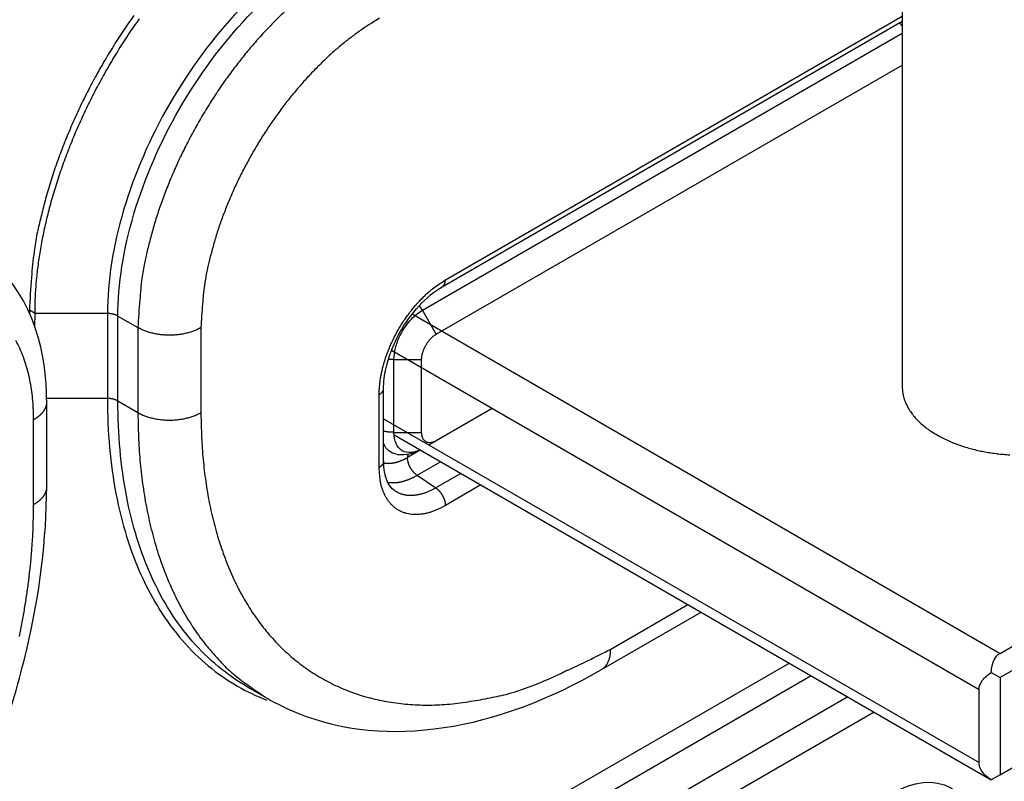
# Model space of a CAD drawing. Extents: x 6 to 291, y 7 to 204.
# Drawn here: x 245 to 247, y 70 to 71 of the extents above; entities that cross this region are included whole.
import ezdxf

# ---------------------------------------------------------------- set-up
doc = ezdxf.new("R2010")
doc.units = 0
doc.linetypes.add('HIDDENNEW0', pattern=[4.5, 1.5, -1.5, 1.5])
for name, color, linetype in [('226', 7, 'CONTINUOUS'), ('MUOTOVIIVAT', 40, 'HIDDENNEW0'), ('TANGVIIVATNONDEF', 40, 'HIDDENNEW0')]:
    doc.layers.add(name, color=color, linetype=linetype)

msp = doc.modelspace()

# ---------------------------------------------------------------- linework, layer by layer
at = {"layer": '226', "color": 30, "linetype": 'CONTINUOUS'}
for p, q in [((245.88753, 70.976208), (246.87658, 70.405174)), ((246.84123, 70.343945), (245.85246, 70.914803)), ((245.83916, 70.80001), (246.84123, 70.221467))]:
    msp.add_line(p, q, dxfattribs=at)
at = {"layer": '226', "color": 4, "linetype": 'CONTINUOUS'}
msp.add_line((246.52203, 70.388841), (245.6306, 69.874169), dxfattribs=at)
at = {"layer": 'MUOTOVIIVAT', "color": 150, "linetype": 'CONTINUOUS'}
msp.add_line((246.71194, 71.646251), (246.71194, 70.854247), dxfattribs=at)
at = {"layer": 'MUOTOVIIVAT', "color": 40, "linetype": 'CONTINUOUS'}
for p, q in [((245.93796, 71.021889), (246.71194, 71.468739)), ((245.9278, 70.941994), (246.71194, 71.394714)), ((245.24311, 70.982378), (245.24311, 70.978141)), ((245.25262, 70.95424), (245.25263, 70.976874)), ((245.90327, 70.777026), (245.90327, 70.899504)), ((245.83916, 70.72828), (245.83916, 70.850748)), ((245.27227, 70.685826), (245.27227, 70.828714)), ((246.02171, 70.817086), (245.9278, 70.762863)), ((245.91565, 70.755849), (245.9278, 70.762863)), ((246.20585, 70.377924), (246.3734, 70.474655)), ((245.60964, 70.349096), (245.64336, 70.329633))]:
    msp.add_line(p, q, dxfattribs=at)
at = {"layer": 'MUOTOVIIVAT', "color": 30, "linetype": 'CONTINUOUS'}
for p, q in [((246.87658, 70.405174), (247.68976, 70.874666)), ((247.72511, 70.854247), (246.87658, 70.364355)), ((245.85681, 70.772907), (246.86193, 70.192602)), ((246.87658, 70.201054), (247.72511, 70.690952)), ((246.86185, 70.372856), (246.87658, 70.364355)), ((246.87658, 70.364355), (246.87658, 70.201057)), ((246.84123, 70.221467), (246.84123, 70.343945)), ((246.87658, 70.201054), (246.86183, 70.19254))]:
    msp.add_line(p, q, dxfattribs=at)
at = {"layer": 'MUOTOVIIVAT', "color": 4, "linetype": 'CONTINUOUS'}
for p, q in [((245.66721, 69.853031), (246.55865, 70.367704)), ((246.62065, 70.331908), (245.72921, 69.817235)), ((246.66484, 70.306392), (245.7734, 69.79172))]:
    msp.add_line(p, q, dxfattribs=at)
at = {"layer": 'MUOTOVIIVAT', "color": 40, "linetype": 'CONTINUOUS'}
for points in [[(245.4189, 71.478243, 0.0080551), (245.40052, 71.451551, 0.00798795), (245.38285, 71.424104, 0.00796532), (245.36603, 71.395991, 0.00792676), (245.3501, 71.367374, 0.00788999), (245.33516, 71.338367, 0.00796518), (245.32124, 71.309085, 0.0081256), (245.30842, 71.279644, 0.00801863), (245.29671, 71.250312, 0.00764977), (245.28619, 71.221268, 0.00838708), (245.27681, 71.192109, 0.00988485), (245.26861, 71.162786, 0.00802679), (245.26163, 71.135449, 0.00356797), (245.25593, 71.110931, 0.01092792), (245.25111, 71.081179, 0.01952822), (245.24682, 71.037777, 0.01072119), (245.24311, 70.982378, 0.00611146)], [(245.25263, 70.976874), (245.25309, 71.000234, -0.01083678), (245.25456, 71.024482, -0.00981944), (245.25707, 71.049663, -0.00925639), (245.26063, 71.075677, -0.00926673), (245.26533, 71.102476, -0.00907166), (245.27115, 71.129948, -0.008859), (245.27816, 71.158034, -0.00862824), (245.28633, 71.186608, -0.00850908), (245.29571, 71.215579, -0.00834618), (245.30623, 71.244812, -0.00824501), (245.31794, 71.274193, -0.00812334), (245.33076, 71.303586, -0.00805512), (245.34468, 71.332855, -0.00798796), (245.35962, 71.361875, -0.00796533), (245.37555, 71.390498, -0.00792677), (245.39237, 71.418606, -0.00788999), (245.41002, 71.446046, -0.00796518), (245.42842, 71.472747, -0.00812559)], [(245.90327, 70.899504), (245.9033, 70.901025, -0.01166225), (245.90341, 70.902596, -0.01076545), (245.90358, 70.904221, -0.01013587), (245.90383, 70.90589, -0.00997081), (245.90416, 70.907598, -0.00967617), (245.90456, 70.909335, -0.00936671), (245.90504, 70.911096, -0.00906953), (245.90559, 70.912872, -0.00886096), (245.90621, 70.914655, -0.00864871), (245.9069, 70.916436, -0.00847232), (245.90766, 70.918207, -0.00831452), (245.90847, 70.91996, -0.00818069), (245.90935, 70.921686, -0.00808481), (245.91028, 70.923378, -0.0080001), (245.91125, 70.925027, -0.00793932), (245.91227, 70.926629, -0.00784897), (245.91332, 70.928176, -0.00789259), (245.9144, 70.929665, -0.00797887), (245.91551, 70.93109, -0.00786511), (245.91664, 70.932446, -0.00748086), (245.91776, 70.933726, -0.00811189), (245.91892, 70.934945, -0.009399), (245.9201, 70.936105, -0.00770387), (245.92121, 70.937148, -0.00362242), (245.92221, 70.938054, -0.01020039), (245.92347, 70.939052, -0.01790748), (245.92536, 70.94038, -0.00992657), (245.9278, 70.941994, -0.00575268)], [(245.9278, 70.762862), (245.9265, 70.762151, -0.01229057), (245.92519, 70.761517, -0.01262731), (245.92387, 70.760962, -0.01324031), (245.92255, 70.760488, -0.0144366), (245.92123, 70.760107, -0.01559312), (245.91993, 70.759817, -0.01667937), (245.91864, 70.759625, -0.01784106), (245.91738, 70.759529, -0.01906927), (245.91615, 70.759536, -0.02028662), (245.91495, 70.759641, -0.0213839), (245.91379, 70.759848, -0.0223898), (245.91269, 70.760151, -0.02313736), (245.91163, 70.760552, -0.02370564), (245.91063, 70.761045, -0.02390707), (245.90969, 70.761628, -0.02379834), (245.90881, 70.762294, -0.02322748), (245.90799, 70.763039, -0.02269178), (245.90725, 70.763858, -0.02200246), (245.90657, 70.764746, -0.02050411), (245.90595, 70.765688, -0.01834408), (245.90541, 70.766678, -0.01852593), (245.90493, 70.767733, -0.01972255), (245.90452, 70.768857, -0.01469819), (245.90417, 70.769938, -0.0065175), (245.90389, 70.770936, -0.01735381), (245.90365, 70.772253, -0.02594457), (245.90344, 70.774311, -0.01237174), (245.90327, 70.777026, -0.0066546)], [(245.86279, 70.739936), (245.86279, 70.739937, -0.00000486), (245.86279, 70.739937, -0.00000486), (245.86279, 70.739937, -0.00000486), (245.86279, 70.739937, -0.00000486), (245.86279, 70.739937, -0.00000486), (245.86278, 70.739937, -0.00000486), (245.86278, 70.739937, -0.00000486), (245.86278, 70.739937, -0.00000486), (245.86278, 70.739937, -0.00000486), (245.86278, 70.739937, -0.00000486), (245.86278, 70.739937, -0.00000486), (245.86278, 70.739937, -0.00000486), (245.86278, 70.739937, -0.00000486), (245.86278, 70.739937, -0.00000486), (245.86278, 70.739937, -0.00000486), (245.86278, 70.739937, -0.00000486), (245.86278, 70.739938, -0.00000486), (245.86278, 70.739938, -0.00000486), (245.86278, 70.739938, -0.00000486), (245.86278, 70.739938, -0.00000486), (245.86278, 70.739938, -0.00000486), (245.86277, 70.739938, -0.00000486), (245.86277, 70.739938, -0.00000486), (245.86277, 70.739938, -0.00000487), (245.86277, 70.739938, -0.00000486), (245.86277, 70.739938, -0.00000483), (245.86277, 70.739938, -0.00000487), (245.86277, 70.739938, -0.00000497), (245.86277, 70.739938, -0.00000483), (245.86277, 70.739938, -0.00000451), (245.86277, 70.739938, -0.00000497), (245.86277, 70.739938, -0.00000593), (245.86277, 70.739939, -0.0000045), (245.86277, 70.739939, -0.00000155), (245.86277, 70.739939, -0.00000635), (245.86277, 70.739939, -0.00001092), (245.86276, 70.739939, -0.00000534), (245.86276, 70.739939, -0.00000283)]]:
    msp.add_lwpolyline(points, format="xyb", dxfattribs=at)
at = {"layer": 'MUOTOVIIVAT', "color": 30, "linetype": 'CONTINUOUS'}
msp.add_lwpolyline([(246.71194, 70.854247), (246.7124, 70.846479, 0.02919724), (246.71375, 70.83874, 0.0286731), (246.71604, 70.831023, 0.02740298), (246.71922, 70.823384, 0.02637763), (246.7233, 70.815898, 0.02489433), (246.72823, 70.808606, 0.0231045), (246.73398, 70.801562, 0.02129455), (246.74048, 70.794798, 0.0195947), (246.7477, 70.788368, 0.01799895), (246.75553, 70.782289, 0.01648101), (246.76392, 70.776603, 0.01516406), (246.77278, 70.771314, 0.01392598), (246.78205, 70.766453, 0.012902), (246.79162, 70.76201, 0.01191612), (246.80145, 70.758006, 0.01112714), (246.81144, 70.754418, 0.01033325), (246.82153, 70.751256, 0.00975135), (246.83165, 70.748493, 0.00916791), (246.84176, 70.746129, 0.00865935), (246.85178, 70.744128, 0.00801344), (246.86172, 70.742478, 0.00798979), (246.87182, 70.741127, 0.00789194), (246.88235, 70.740057, 0.00764083), (246.89327, 70.739285, 0.00797872)], format="xyb", dxfattribs=at)
at = {"layer": 'MUOTOVIIVAT', "color": 4, "linetype": 'CONTINUOUS'}
msp.add_ellipse((246.6938, 70.005667), major_axis=(-0.1, -0.173205), ratio=0.57735026, start_param=0, end_param=6.2831853, dxfattribs=at)
at = {"layer": 'MUOTOVIIVAT', "color": 40, "linetype": 'CONTINUOUS'}
for points, knots in [([(245.27227, 70.828714), (245.27215, 70.842507), (245.26825, 70.951477), (245.22043, 71.045917), (245.14675, 71.088223)], [0, 0, 0, 0, 0.12262129, 1, 1, 1, 1]), ([(245.83916, 70.850748), (245.83916, 70.851838), (245.83925, 70.85879), (245.84187, 70.887781), (245.86576, 70.957118), (245.91199, 71.007224), (245.93796, 71.021889)], [0, 0, 0, 0, 0.01925151, 0.12112579, 0.47460248, 1, 1, 1, 1]), ([(245.64336, 70.329633), (245.65976, 70.320187), (245.82277, 70.240627), (246.02975, 70.275398), (246.20585, 70.377924)], [0, 0, 0, 0, 0.1066143, 1, 1, 1, 1])]:
    msp.add_open_spline(points, degree=3, knots=knots, dxfattribs=at)
for points in [[(245.86279, 70.739937), (245.87594, 70.738549), (245.88923, 70.741492), (245.9009, 70.747452)], [(245.85679, 70.679487), (245.84751, 70.685961), (245.83912, 70.702256), (245.83916, 70.72828)]]:
    msp.add_open_spline(points, degree=3, dxfattribs=at)
at = {"layer": 'MUOTOVIIVAT', "color": 40, "linetype": 'CONTINUOUS', "extrusion": (0.703111, 0.703111, 0.703111)}
msp.add_open_spline([(245.19474, 70.261508), (245.21198, 70.31092), (245.25484, 70.456647), (245.27215, 70.598155), (245.27227, 70.685826)], degree=3, knots=[0.7031112, 0.7031112, 0.7031112, 0.7031112, 0.80395646, 1, 1, 1, 1], dxfattribs=at)
at = {"layer": 'MUOTOVIIVAT', "color": 30, "linetype": 'CONTINUOUS', "extrusion": (0.000336922, 0.000336922, 0.000336922)}
msp.add_open_spline([(246.86185, 70.372856), (246.86189, 70.374718), (246.86278, 70.387756), (246.86768, 70.40004), (246.87658, 70.405174)], degree=3, knots=[0.000336922, 0.000336922, 0.000336922, 0.000336922, 0.0004566061, 0.0011822526, 0.0011822526, 0.0011822526, 0.0011822526], dxfattribs=at)
at = {"layer": 'MUOTOVIIVAT', "color": 30, "linetype": 'CONTINUOUS'}
for points, knots in [([(246.84123, 70.343945), (246.84123, 70.349628), (246.84618, 70.360803), (246.85587, 70.369463), (246.86185, 70.372856)], [0, 0, 0, 0, 0.000409679, 0.000848803, 0.000848803, 0.000848803, 0.000848803]), ([(246.86183, 70.192537), (246.85732, 70.19512), (246.84731, 70.203252), (246.84123, 70.214286), (246.84123, 70.221467)], [0, 0, 0, 0, 0.0003316889, 0.0008489302, 0.0008489302, 0.0008489302, 0.0008489302])]:
    msp.add_open_spline(points, degree=3, knots=knots, dxfattribs=at)
at = {"layer": 'TANGVIIVATNONDEF', "color": 40, "linetype": 'CONTINUOUS'}
for p, q in [((245.94314, 71.033333), (246.71194, 71.477194)), ((245.9045, 70.98234), (246.71194, 71.448515)), ((245.25263, 70.976874), (245.24311, 70.982378)), ((245.9278, 70.941994), (245.9045, 70.98234)), ((245.37449, 70.976874), (245.25263, 70.976874)), ((245.37449, 70.976874), (245.37449, 70.833995)), ((245.39218, 70.829763), (245.39218, 70.972651)), ((245.39218, 70.972651), (245.42589, 70.953187)), ((245.42589, 70.953187), (245.42589, 70.8103)), ((245.53196, 70.953187), (245.53196, 70.8103)), ((245.85667, 70.777026), (245.85667, 70.899504)), ((245.85667, 70.899504), (245.90327, 70.899504)), ((245.37449, 70.833995), (245.27221, 70.833991)), ((245.83184, 70.71807), (245.83184, 70.840548)), ((245.39218, 70.829763), (245.42589, 70.8103)), ((245.2503, 70.655207), (245.2503, 70.798095)), ((245.85667, 70.777026), (245.90327, 70.777026)), ((245.8795, 70.734981), (245.901, 70.747394)), ((245.87975, 70.734535), (245.8795, 70.734387)), ((245.90152, 70.747099), (245.90126, 70.746951)), ((245.89564, 70.704742), (245.93526, 70.727615)), ((245.89564, 70.704742), (245.92701, 70.68346)), ((245.96937, 70.707921), (245.92701, 70.68346)), ((246.00312, 70.688437), (245.94314, 70.653805)), ((246.22139, 70.412256), (246.35143, 70.487337))]:
    msp.add_line(p, q, dxfattribs=at)
for points in [[(245.67557, 71.487565, 0.00885902), (245.65803, 71.470617, 0.00862826), (245.64062, 71.452622, 0.0085091), (245.62344, 71.433578, 0.0083462), (245.60654, 71.413583, 0.00824503), (245.59004, 71.392664, 0.00812335), (245.57399, 71.370934, 0.00805512), (245.5585, 71.348447, 0.00798797), (245.54362, 71.325323, 0.00796533), (245.52945, 71.30164, 0.00792677), (245.51603, 71.277531, 0.00788999), (245.50345, 71.253094, 0.00796517), (245.49172, 71.228425, 0.00812559), (245.48092, 71.203622, 0.00801862), (245.47106, 71.178911, 0.00764975), (245.46219, 71.154443, 0.00838705), (245.45429, 71.129877, 0.0098848), (245.44738, 71.105174, 0.00802675), (245.4415, 71.082144, 0.00356795), (245.4367, 71.061489, 0.01092786), (245.43264, 71.036424, 0.01952807), (245.42903, 70.999859, 0.0107211), (245.42589, 70.953187, 0.0061114)], [(245.83248, 71.4737), (245.81816, 71.465047, 0.01083692), (245.80365, 71.455454, 0.00981958), (245.78893, 71.444881, 0.00925652), (245.77407, 71.433361, 0.00926687), (245.75913, 71.420853, 0.0090718), (245.74418, 71.407406, 0.00885914), (245.72928, 71.393001, 0.00862838), (245.71448, 71.377705, 0.00850922), (245.69987, 71.361517, 0.00834632), (245.68551, 71.344522, 0.00824515), (245.67148, 71.326741, 0.00812347), (245.65784, 71.308271, 0.00805525), (245.64468, 71.289157, 0.0079881), (245.63203, 71.269502, 0.00796546), (245.61999, 71.249371, 0.0079269), (245.60858, 71.228878, 0.00789011), (245.59788, 71.208107, 0.0079653), (245.58791, 71.187138, 0.00812572), (245.57873, 71.166056, 0.00801874), (245.57035, 71.145052, 0.00764987), (245.56282, 71.124254, 0.00838718), (245.5561, 71.103373, 0.00988495), (245.55022, 71.082376, 0.00802686), (245.54523, 71.0628, 0.003568), (245.54115, 71.045243, 0.010928), (245.53769, 71.023938, 0.01952832), (245.53462, 70.992858, 0.01072122), (245.53196, 70.953187, 0.00611146)], [(246.71194, 71.460506), (246.71179, 71.460701, 0.00073411), (246.71164, 71.460896, 0.00073516), (246.71149, 71.46109, 0.00073621), (246.71134, 71.461283, 0.0007373), (246.7112, 71.461476, 0.00073845), (246.71105, 71.461668, 0.00073954), (246.7109, 71.461859, 0.00074069), (246.71074, 71.46205, 0.00074179), (246.71059, 71.46224, 0.00074305), (246.71044, 71.46243, 0.0007443), (246.71029, 71.462619, 0.0007454), (246.71014, 71.462807, 0.00074621), (246.70999, 71.462995, 0.00074802), (246.70983, 71.463182, 0.00075056), (246.70968, 71.463369, 0.00075003), (246.70953, 71.463554, 0.00074671), (246.70937, 71.463739, 0.00075451), (246.70922, 71.463924, 0.00077104), (246.70906, 71.464108, 0.00075066), (246.70891, 71.46429, 0.00070228), (246.70875, 71.464471, 0.00077617), (246.70859, 71.464654, 0.00092656), (246.70843, 71.464841, 0.00070555), (246.70828, 71.465015, 0.00024389), (246.70814, 71.465173, 0.00099612), (246.70797, 71.465374, 0.00172044), (246.70769, 71.46568, 0.0008452), (246.70733, 71.466081, 0.00044905)], [(245.83184, 70.840548), (245.83196, 70.846743, -0.01083704), (245.83235, 70.853174, -0.00981964), (245.83302, 70.859852, -0.00925654), (245.83396, 70.866752, -0.00926685), (245.83521, 70.873859, -0.00907174), (245.83675, 70.881145, -0.00885904), (245.83861, 70.888594, -0.00862825), (245.84078, 70.896172, -0.00850906), (245.84326, 70.903856, -0.00834614), (245.84605, 70.911609, -0.00824494), (245.84916, 70.919401, -0.00812324), (245.85256, 70.927196, -0.00805499), (245.85625, 70.934959, -0.00798781), (245.86021, 70.942656, -0.00796516), (245.86444, 70.950247, -0.00792657), (245.8689, 70.957702, -0.00788977), (245.87358, 70.964979, -0.00796494), (245.87846, 70.972061, -0.00812533), (245.88352, 70.978909, -0.00801834), (245.88871, 70.985487, -0.00764947), (245.89398, 70.991755, -0.00838673), (245.89944, 70.997778, -0.00988441), (245.90508, 71.00355, -0.00802641), (245.91044, 71.008778, -0.0035678), (245.91531, 71.013338, -0.01092738), (245.92151, 71.018392, -0.01952718), (245.93091, 71.025132, -0.01072059), (245.94314, 71.033333, -0.00611111)], [(245.93796, 71.021889), (245.9383, 71.022094, 0.01177201), (245.93863, 71.022316, 0.01177062), (245.93894, 71.022553, 0.01168826), (245.93925, 71.022806, 0.01158338), (245.93955, 71.023075, 0.01144541), (245.93984, 71.023358, 0.01126663), (245.94011, 71.023656, 0.01106015), (245.94038, 71.023967, 0.01083101), (245.94063, 71.024293, 0.01058289), (245.94087, 71.024632, 0.01031441), (245.9411, 71.024984, 0.0100338), (245.94131, 71.025347, 0.00973714), (245.94152, 71.025723, 0.0094496), (245.94171, 71.02611, 0.00916021), (245.94189, 71.026507, 0.00884529), (245.94205, 71.026914, 0.00849982), (245.94221, 71.027331, 0.00827428), (245.94235, 71.027757, 0.00811932), (245.94248, 71.028191, 0.00764171), (245.9426, 71.028632, 0.0069382), (245.9427, 71.029076, 0.00731709), (245.9428, 71.029535, 0.00826021), (245.94288, 71.030011, 0.00617569), (245.94295, 71.030461, 0.00237657), (245.94301, 71.030871, 0.0080719), (245.94306, 71.031406, 0.01298233), (245.9431, 71.032238, 0.00621269), (245.94314, 71.033333, 0.00329538)], [(245.9045, 70.98234), (245.90435, 70.982609, 0.0008951), (245.90419, 70.982877, 0.00089332), (245.90403, 70.983145, 0.00089296), (245.90387, 70.983412, 0.00089449), (245.90371, 70.983679, 0.00089538), (245.90355, 70.983945, 0.0008961), (245.90339, 70.984211, 0.00089672), (245.90323, 70.984476, 0.00089768), (245.90306, 70.984741, 0.00089852), (245.9029, 70.985006, 0.00089964), (245.90273, 70.985269, 0.0009003), (245.90257, 70.985533, 0.00090088), (245.9024, 70.985795, 0.00090244), (245.90223, 70.986057, 0.00090516), (245.90206, 70.986319, 0.00090389), (245.90189, 70.98658, 0.00089949), (245.90172, 70.98684, 0.00090838), (245.90154, 70.9871, 0.00092808), (245.90137, 70.987359, 0.00090277), (245.9012, 70.987617, 0.00084394), (245.90102, 70.987873, 0.00093286), (245.90085, 70.988131, 0.00111403), (245.90066, 70.988395, 0.00084656), (245.90049, 70.988643, 0.00029018), (245.90033, 70.988866, 0.00119681), (245.90013, 70.989151, 0.00206548), (245.89982, 70.989588, 0.00101198), (245.8994, 70.990159, 0.00053659)], [(245.39218, 70.972651), (245.39172, 70.972908, 0.00555213), (245.39125, 70.97316, 0.00534771), (245.39076, 70.973406, 0.00519535), (245.39026, 70.973646, 0.0051297), (245.38975, 70.973879, 0.00503549), (245.38923, 70.974105, 0.00493969), (245.3887, 70.974323, 0.00484068), (245.38815, 70.974534, 0.00476092), (245.3876, 70.974738, 0.00467431), (245.38703, 70.974933, 0.00459902), (245.38645, 70.975119, 0.00451867), (245.38587, 70.975298, 0.00444757), (245.38527, 70.975467, 0.00437931), (245.38467, 70.975627, 0.0043232), (245.38406, 70.975778, 0.00424959), (245.38345, 70.97592, 0.00416847), (245.38283, 70.976052, 0.0041461), (245.3822, 70.976174, 0.00417157), (245.38156, 70.976287, 0.00401061), (245.38093, 70.97639, 0.00371677), (245.3803, 70.976482, 0.00403781), (245.37965, 70.976566, 0.00472546), (245.37898, 70.976639, 0.00359196), (245.37836, 70.976702, 0.00131873), (245.37779, 70.976754, 0.0049324), (245.37707, 70.976798, 0.00835726), (245.37595, 70.976838, 0.00411409), (245.37449, 70.976874, 0.00219641)], [(245.53196, 70.953187), (245.52938, 70.951762, -0.01083648), (245.52663, 70.950391, -0.00981929), (245.52372, 70.949074, -0.00925635), (245.52064, 70.94782, -0.00926678), (245.51741, 70.946641, -0.00907181), (245.51404, 70.945542, -0.00885923), (245.51052, 70.944535, -0.00862856), (245.50688, 70.943623, -0.00850947), (245.50312, 70.942819, -0.00834665), (245.49925, 70.942123, -0.00824554), (245.4953, 70.941549, -0.00812393), (245.49127, 70.941094, -0.00805576), (245.48719, 70.940768, -0.00798867), (245.48307, 70.940569, -0.00796609), (245.47893, 70.940505, -0.00792758), (245.47479, 70.940569, -0.00789084), (245.47067, 70.940767, -0.00796609), (245.46659, 70.941094, -0.00812657), (245.46255, 70.941551, -0.00801963), (245.4586, 70.942123, -0.00765075), (245.45476, 70.942807, -0.00838818), (245.45098, 70.943623, -0.00988618), (245.44725, 70.944578, -0.00802789), (245.44382, 70.945542, -0.00356846), (245.44077, 70.946468, -0.01092945), (245.43721, 70.94782, -0.01953097), (245.43219, 70.950093, -0.01072269), (245.42589, 70.953187, -0.0061123)], [(245.2503, 70.798095), (245.24998, 70.814186, 0.01114126), (245.24896, 70.830085, 0.01114649), (245.24722, 70.845794, 0.01157617), (245.24476, 70.861241, 0.01270272), (245.24151, 70.876319, 0.01371148), (245.23748, 70.890965, 0.01468707), (245.23263, 70.905087, 0.01571212), (245.22699, 70.918629, 0.01689179), (245.22052, 70.931487, 0.01804522)], [(245.85667, 70.899504), (245.85636, 70.899504, -0.00090135), (245.85605, 70.899506, -0.00089955), (245.85574, 70.899508, -0.00089918), (245.85543, 70.899512, -0.00090072), (245.85511, 70.899517, -0.00090161), (245.8548, 70.899523, -0.00090234), (245.85449, 70.89953, -0.00090296), (245.85418, 70.899539, -0.00090392), (245.85386, 70.899548, -0.00090477), (245.85355, 70.899559, -0.00090589), (245.85324, 70.89957, -0.00090655), (245.85293, 70.899583, -0.00090714), (245.85261, 70.899597, -0.00090871), (245.8523, 70.899613, -0.00091145), (245.85199, 70.899629, -0.00091016), (245.85167, 70.899646, -0.00090573), (245.85136, 70.899665, -0.00091467), (245.85105, 70.899685, -0.00093452), (245.85074, 70.899706, -0.00090902), (245.85043, 70.899728, -0.00084979), (245.85012, 70.899751, -0.00093933), (245.8498, 70.899775, -0.00112174), (245.84948, 70.899802, -0.00085243), (245.84918, 70.899828, -0.0002922), (245.84891, 70.899851, -0.00120509), (245.84856, 70.899884, -0.00207977), (245.84802, 70.899939, -0.00101899), (245.84731, 70.900011, -0.00054031)], [(245.83184, 70.840548), (245.83225, 70.840795, 0.00542119), (245.83266, 70.841049, 0.00540559), (245.83307, 70.841312, 0.00550795), (245.83346, 70.841582, 0.00576753), (245.83385, 70.84186, 0.00598639), (245.83423, 70.842146, 0.00619354), (245.8346, 70.84244, 0.00640516), (245.83495, 70.842741, 0.00665096), (245.8353, 70.843049, 0.00689074), (245.83564, 70.843365, 0.00715146), (245.83596, 70.843687, 0.00740683), (245.83627, 70.844016, 0.00768118), (245.83657, 70.844352, 0.00796179), (245.83685, 70.844694, 0.00826983), (245.83712, 70.845042, 0.00853695), (245.83737, 70.845396, 0.00878193), (245.83761, 70.845755, 0.00915482), (245.83784, 70.846119, 0.00965649), (245.83804, 70.846489, 0.00967212), (245.83823, 70.846861, 0.00928482), (245.83841, 70.847236, 0.01053268), (245.83856, 70.84762, 0.01293454), (245.8387, 70.848016, 0.01005908), (245.83882, 70.848391, 0.00348297), (245.83892, 70.848731, 0.01455101), (245.83901, 70.849172, 0.02583424), (245.83909, 70.849853, 0.0128381), (245.83916, 70.850748, 0.00680683)], [(245.39218, 70.829763), (245.39172, 70.830021, 0.00554474), (245.39125, 70.830273, 0.00534046), (245.39076, 70.830519, 0.00518819), (245.39026, 70.830758, 0.00512253), (245.38975, 70.830991, 0.00502836), (245.38923, 70.831218, 0.00493262), (245.3887, 70.831436, 0.0048337), (245.38815, 70.831648, 0.00475401), (245.3876, 70.831851, 0.00466749), (245.38703, 70.832046, 0.00459228), (245.38645, 70.832233, 0.00451204), (245.38587, 70.832412, 0.00444104), (245.38527, 70.832581, 0.00437288), (245.38467, 70.832742, 0.00431686), (245.38406, 70.832893, 0.00424338), (245.38345, 70.833035, 0.00416241), (245.38283, 70.833167, 0.0041401), (245.3822, 70.83329, 0.00416557), (245.38156, 70.833403, 0.00400489), (245.38093, 70.833507, 0.00371151), (245.3803, 70.8336, 0.00403214), (245.37965, 70.833683, 0.00471891), (245.37898, 70.833757, 0.00358705), (245.37836, 70.83382, 0.00131694), (245.37779, 70.833873, 0.00492574), (245.37707, 70.833918, 0.00834629), (245.37595, 70.833959, 0.00410884), (245.37449, 70.833995, 0.00219365)], [(245.27227, 70.828714), (245.27224, 70.827518, -0.01183283), (245.27215, 70.826324, -0.01185473), (245.27201, 70.825133, -0.01177524), (245.27181, 70.823945, -0.01165085), (245.27156, 70.822763, -0.01150192), (245.27125, 70.821588, -0.01131341), (245.27088, 70.820421, -0.01109906), (245.27046, 70.819263, -0.01085819), (245.26999, 70.818115, -0.01060214), (245.26946, 70.816979, -0.01032355), (245.26889, 70.815857, -0.01003636), (245.26826, 70.814747, -0.00973097), (245.26759, 70.813654, -0.00943804), (245.26687, 70.812576, -0.00914123), (245.2661, 70.811515, -0.00882268), (245.26529, 70.810471, -0.00847213), (245.26444, 70.809447, -0.00824295), (245.26354, 70.808442, -0.00808169), (245.26261, 70.807455, -0.0076053), (245.26164, 70.806493, -0.00690413), (245.26064, 70.805556, -0.00727352), (245.2596, 70.804629, -0.00819959), (245.25849, 70.803707, -0.00613804), (245.25743, 70.802855, -0.00237908), (245.25645, 70.802095, -0.00800228), (245.25514, 70.801173, -0.01286232), (245.25306, 70.799822, -0.00616666), (245.2503, 70.798095, -0.00327666)], [(245.42589, 70.8103), (245.42848, 70.808874, 0.01083836), (245.43123, 70.807503, 0.00982087), (245.43414, 70.806187, 0.00925772), (245.43721, 70.804932, 0.00926804), (245.44044, 70.803753, 0.00907292), (245.44382, 70.802654, 0.0088602), (245.44733, 70.801647, 0.00862937), (245.45098, 70.800735, 0.00851016), (245.45474, 70.799931, 0.0083472), (245.4586, 70.799236, 0.00824597), (245.46256, 70.798661, 0.00812423), (245.46659, 70.798206, 0.00805595), (245.47067, 70.797881, 0.00798874), (245.47479, 70.797682, 0.00796605), (245.47893, 70.797617, 0.00792742), (245.48307, 70.797682, 0.00789058), (245.48718, 70.79788, 0.00796571), (245.49127, 70.798206, 0.00812607), (245.4953, 70.798664, 0.00801902), (245.49925, 70.799236, 0.00765007), (245.50309, 70.79992, 0.00838733), (245.50688, 70.800735, 0.00988504), (245.51061, 70.801691, 0.00802685), (245.51404, 70.802654, 0.00356797), (245.51708, 70.80358, 0.01092786), (245.52064, 70.804932, 0.01952771), (245.52566, 70.807206, 0.01072071), (245.53196, 70.8103, 0.00611113)], [(245.42589, 70.8103), (245.4261, 70.790108, 0.00538773), (245.42674, 70.769995, 0.00536137), (245.42781, 70.749961, 0.00545978), (245.42932, 70.730028, 0.00572304), (245.4313, 70.710229, 0.00594248), (245.43373, 70.690581, 0.00615031), (245.43665, 70.671116, 0.00636178), (245.44005, 70.651849, 0.00660961), (245.44395, 70.632815, 0.00684993), (245.44834, 70.614029, 0.00711324), (245.45325, 70.595528, 0.00736969), (245.45866, 70.577327, 0.00764752), (245.4646, 70.559463, 0.00793013), (245.47105, 70.541948, 0.00824298), (245.47803, 70.524822, 0.00851283), (245.48552, 70.508099, 0.00876319), (245.49354, 70.49182, 0.00914109), (245.50209, 70.475981, 0.00965218), (245.51119, 70.460619, 0.00967049), (245.52074, 70.445789, 0.00928556), (245.53072, 70.431551, 0.01054968), (245.54143, 70.417707, 0.01298176), (245.55298, 70.404233, 0.01008469), (245.56412, 70.391907, 0.0034553), (245.57445, 70.381043, 0.01463594), (245.58874, 70.368541, 0.02602694), (245.61205, 70.351199, 0.0129155), (245.64336, 70.329633, 0.00683641)], [(245.53196, 70.8103), (245.53273, 70.772806, 0.01135175), (245.53514, 70.735762, 0.01134647), (245.53927, 70.699157, 0.01178888), (245.54511, 70.663167, 0.01296731), (245.55283, 70.628055, 0.01402131), (245.56239, 70.593968, 0.01504231), (245.57391, 70.561132, 0.01611415), (245.58733, 70.529685, 0.01734978), (245.60273, 70.49988, 0.01855348), (245.62003, 70.471826, 0.01977848), (245.63926, 70.445772, 0.02090946), (245.66031, 70.421792, 0.02195218), (245.68319, 70.40012, 0.02281087), (245.70773, 70.380785, 0.02346071), (245.73391, 70.363995, 0.02373459), (245.76154, 70.349719, 0.02362443), (245.79053, 70.338126, 0.0234628), (245.82076, 70.32916, 0.0232002), (245.85211, 70.322955, 0.02183364), (245.88423, 70.319288, 0.01970918), (245.91691, 70.3182, 0.02020145), (245.95069, 70.3199, 0.02188916), (245.98567, 70.324542, 0.01612579), (246.01883, 70.330443, 0.00675599), (246.04903, 70.337075, 0.01954442), (246.08739, 70.350075, 0.0293259), (246.14562, 70.375565, 0.01365328), (246.22139, 70.412256, 0.007181)], [(245.85667, 70.777026), (245.85608, 70.777028, -0.00170629), (245.85549, 70.777034, -0.00170064), (245.8549, 70.777044, -0.00169949), (245.8543, 70.777058, -0.00170519), (245.85371, 70.777077, -0.00170883), (245.85312, 70.777099, -0.00171178), (245.85252, 70.777126, -0.00171468), (245.85193, 70.777156, -0.00171877), (245.85134, 70.777191, -0.00172262), (245.85075, 70.77723, -0.00172715), (245.85015, 70.777273, -0.00173096), (245.84956, 70.77732, -0.0017348), (245.84897, 70.777371, -0.00174071), (245.84838, 70.777426, -0.00174889), (245.84779, 70.777486, -0.00174978), (245.8472, 70.777549, -0.00174461), (245.84662, 70.777617, -0.0017653), (245.84603, 70.777688, -0.00180683), (245.84545, 70.777764, -0.00176224), (245.84487, 70.777843, -0.00165193), (245.84429, 70.777926, -0.00182837), (245.84371, 70.778014, -0.00218644), (245.84311, 70.77811, -0.00167036), (245.84255, 70.778201, -0.00058159), (245.84205, 70.778286, -0.00236155), (245.84141, 70.778404, -0.00409769), (245.84043, 70.778597, -0.00202473), (245.83916, 70.778856, -0.00107869)], [(245.8795, 70.734387), (245.87819, 70.733646, -0.00400352), (245.87687, 70.732927, -0.00398541), (245.87555, 70.732231, -0.00403955), (245.87422, 70.731558, -0.0041848), (245.87288, 70.730911, -0.00430347), (245.87153, 70.730289, -0.00441485), (245.87018, 70.729694, -0.00452658), (245.86882, 70.729125, -0.00465728), (245.86746, 70.728586, -0.00478215), (245.86609, 70.728074, -0.00491931), (245.86472, 70.727594, -0.00505053), (245.86335, 70.727143, -0.00519322), (245.86198, 70.726724, -0.00533859), (245.8606, 70.726337, -0.00550295), (245.85923, 70.725984, -0.00563794), (245.85785, 70.725663, -0.00576095), (245.85648, 70.725378, -0.0059712), (245.85511, 70.725127, -0.00627211), (245.85374, 70.724913, -0.00624947), (245.85238, 70.724734, -0.0059723), (245.85103, 70.724591, -0.00678468), (245.84967, 70.724488, -0.0083649), (245.84829, 70.724428, -0.00647533), (245.84699, 70.724394, -0.00215237), (245.84583, 70.724382, -0.00949066), (245.84435, 70.724455, -0.01708621), (245.84211, 70.724684, -0.00856458), (245.8392, 70.725054, -0.00455867)], [(245.88029, 70.740543), (245.88023, 70.74037, 0.00305199), (245.88018, 70.740196, 0.00304447), (245.88013, 70.740021, 0.00301285), (245.88009, 70.739845, 0.00295876), (245.88004, 70.739667, 0.00291389), (245.88, 70.739489, 0.00287242), (245.87995, 70.739309, 0.00283223), (245.87991, 70.739128, 0.00278912), (245.87988, 70.738947, 0.00274958), (245.87984, 70.738764, 0.00270883), (245.87981, 70.738581, 0.00267019), (245.87977, 70.738397, 0.00262899), (245.87974, 70.738212, 0.00259383), (245.87971, 70.738026, 0.00255933), (245.87969, 70.737839, 0.00251795), (245.87966, 70.737652, 0.00246662), (245.87964, 70.737465, 0.00245228), (245.87962, 70.737276, 0.00246174), (245.8796, 70.737087, 0.00236308), (245.87958, 70.736898, 0.00218313), (245.87957, 70.736709, 0.00236541), (245.87955, 70.736517, 0.00275737), (245.87954, 70.73632, 0.00208495), (245.87953, 70.736135, 0.00075695), (245.87952, 70.735967, 0.0028501), (245.87951, 70.735751, 0.00477571), (245.8795, 70.735418, 0.00232002), (245.8795, 70.734981, 0.00123262)], [(245.89564, 70.704742), (245.89484, 70.705305, -0.00946601), (245.89403, 70.705916, -0.00868614), (245.89322, 70.706578, -0.00825481), (245.8924, 70.707288, -0.00828137), (245.89159, 70.708048, -0.00814785), (245.89078, 70.708855, -0.00799714), (245.88997, 70.70971, -0.00783316), (245.88917, 70.710608, -0.00775836), (245.88839, 70.71155, -0.00764938), (245.88762, 70.712531, -0.0075887), (245.88687, 70.71355, -0.00751215), (245.88615, 70.714601, -0.00747761), (245.88545, 70.715683, -0.00744598), (245.88478, 70.716789, -0.00745068), (245.88414, 70.717918, -0.00743966), (245.88354, 70.719063, -0.00742588), (245.88298, 70.72022, -0.0075185), (245.88245, 70.721385, -0.00769227), (245.88197, 70.722555, -0.00760148), (245.88153, 70.723719, -0.00725596), (245.88113, 70.724871, -0.0079814), (245.88078, 70.726027, -0.00944662), (245.88047, 70.72719, -0.0076422), (245.8802, 70.728275, -0.00332564), (245.87999, 70.729248, -0.01047376), (245.8798, 70.730433, -0.01874791), (245.87964, 70.732168, -0.01021537), (245.8795, 70.734387, -0.00578909)], [(245.83916, 70.72828), (245.83915, 70.727884, -0.01175474), (245.83912, 70.727489, -0.0117529), (245.83908, 70.727095, -0.01167036), (245.83901, 70.726702, -0.01156549), (245.83893, 70.72631, -0.01142774), (245.83882, 70.72592, -0.01124939), (245.8387, 70.725533, -0.01104351), (245.83856, 70.725148, -0.01081511), (245.83841, 70.724767, -0.01056787), (245.83823, 70.724389, -0.01030033), (245.83804, 70.724015, -0.01002077), (245.83784, 70.723646, -0.00972516), (245.83761, 70.723282, -0.00943871), (245.83737, 70.722922, -0.00915036), (245.83712, 70.722568, -0.00883654), (245.83685, 70.72222, -0.00849211), (245.83657, 70.721878, -0.00826751), (245.83627, 70.721541, -0.00811338), (245.83596, 70.721211, -0.0076368), (245.83564, 70.720889, -0.00693431), (245.8353, 70.720575, -0.0073136), (245.83495, 70.720265, -0.00825703), (245.83458, 70.719955, -0.0061739), (245.83423, 70.71967, -0.002376), (245.8339, 70.719415, -0.00807033), (245.83346, 70.719105, -0.01298167), (245.83277, 70.718651, -0.00621313), (245.83184, 70.71807, -0.0032958)], [(245.94314, 70.653805), (245.93784, 70.650886, -0.01135214), (245.93246, 70.648233, -0.01134685), (245.92701, 70.645856, -0.01178926), (245.92151, 70.643767, -0.0129677), (245.91598, 70.642012, -0.01402171), (245.91044, 70.640598, -0.0150427), (245.90492, 70.639559, -0.01611451), (245.89944, 70.638896, -0.01735009), (245.89403, 70.638644, -0.01855373), (245.88871, 70.638798, -0.01977864), (245.88351, 70.639384, -0.02090952), (245.87846, 70.640392, -0.0219521), (245.87358, 70.641841, -0.02281064), (245.8689, 70.643711, -0.02346033), (245.86444, 70.646017, -0.02373407), (245.86021, 70.648727, -0.0236238), (245.85625, 70.651845, -0.02346208), (245.85256, 70.655347, -0.02319942), (245.84916, 70.659231, -0.02183287), (245.84605, 70.663425, -0.01970847), (245.84326, 70.667907, -0.02020074), (245.84078, 70.672766, -0.02188842), (245.8386, 70.678032, -0.01612528), (245.83675, 70.683145, -0.00675579), (245.83524, 70.687903, -0.01954387), (245.83396, 70.694316, -0.02932523), (245.83282, 70.704515, -0.01365304), (245.83184, 70.71807, -0.00718089)], [(245.84599, 70.6931), (245.84756, 70.692853, 0.0079375), (245.84914, 70.692654, 0.00788814), (245.85074, 70.692505, 0.00775944), (245.85235, 70.692403, 0.00757597), (245.85397, 70.692351, 0.00740853), (245.85561, 70.692345, 0.00724302), (245.85726, 70.692388, 0.00707659), (245.85891, 70.692477, 0.0069023), (245.86058, 70.692613, 0.00673435), (245.86225, 70.692794, 0.00656217), (245.86393, 70.693021, 0.00639523), (245.86561, 70.693291, 0.00622233), (245.8673, 70.693605, 0.00606489), (245.86899, 70.693962, 0.00590861), (245.87068, 70.694361, 0.00574108), (245.87237, 70.694801, 0.00555298), (245.87406, 70.695281, 0.00544798), (245.87576, 70.695801, 0.00539103), (245.87745, 70.696361, 0.00511469), (245.87913, 70.696954, 0.00467691), (245.8808, 70.697579, 0.00498473), (245.88249, 70.698253, 0.00569799), (245.88422, 70.698984, 0.0042853), (245.88583, 70.69969, 0.00161946), (245.88729, 70.700346, 0.00569922), (245.88914, 70.701256, 0.00932378), (245.89196, 70.702743, 0.00449693), (245.89564, 70.704742, 0.00239061)], [(245.27227, 70.685826), (245.27224, 70.68463, -0.01183334), (245.27215, 70.683437, -0.01185515), (245.27201, 70.682245, -0.01177559), (245.27181, 70.681058, -0.01165111), (245.27156, 70.679876, -0.01150209), (245.27125, 70.6787, -0.0113135), (245.27088, 70.677533, -0.01109907), (245.27046, 70.676375, -0.01085813), (245.26999, 70.675228, -0.01060201), (245.26946, 70.674092, -0.01032335), (245.26889, 70.672969, -0.01003611), (245.26826, 70.67186, -0.00973067), (245.26759, 70.670766, -0.0094377), (245.26687, 70.669688, -0.00914085), (245.2661, 70.668627, -0.00882228), (245.26529, 70.667584, -0.00847171), (245.26444, 70.66656, -0.0082425), (245.26354, 70.665554, -0.00808122), (245.26261, 70.664568, -0.00760483), (245.26164, 70.663605, -0.00690369), (245.26064, 70.662669, -0.00727304), (245.2596, 70.661741, -0.00819903), (245.25849, 70.66082, -0.00613761), (245.25743, 70.659967, -0.00237891), (245.25645, 70.659208, -0.0080017), (245.25514, 70.658285, -0.01286136), (245.25306, 70.656935, -0.00616619), (245.2503, 70.655207, -0.0032764)], [(245.92701, 70.68346), (245.92462, 70.682117, -0.00581413), (245.92221, 70.680833, -0.00578572), (245.91978, 70.679612, -0.00590048), (245.91734, 70.678454, -0.00620721), (245.91487, 70.677365, -0.0064644), (245.91239, 70.676347, -0.00670863), (245.9099, 70.675404, -0.00695811), (245.90741, 70.674538, -0.00725059), (245.9049, 70.673753, -0.00753531), (245.9024, 70.673051, -0.00784685), (245.89989, 70.672436, -0.00815146), (245.89739, 70.671909, -0.00848063), (245.8949, 70.671474, -0.008815), (245.89241, 70.671132, -0.00918236), (245.88994, 70.670888, -0.00950142), (245.88749, 70.670739, -0.00979649), (245.88505, 70.670692, -0.01022991), (245.88264, 70.670744, -0.01080654), (245.88025, 70.670904, -0.01083257), (245.87791, 70.671159, -0.0104036), (245.8756, 70.671514, -0.01179618), (245.87331, 70.671991, -0.01446751), (245.87101, 70.672605, -0.01122933), (245.86887, 70.673243, -0.00389414), (245.86696, 70.673873, -0.01618279), (245.86462, 70.674914, -0.02850475), (245.86119, 70.676817, -0.01404119), (245.85679, 70.679487, -0.00740722)], [(245.92701, 70.68346), (245.92781, 70.682897, -0.00946907), (245.92861, 70.682285, -0.00868882), (245.92942, 70.681623, -0.00825723), (245.93024, 70.680913, -0.00828367), (245.93106, 70.680152, -0.00814997), (245.93187, 70.679345, -0.00799908), (245.93267, 70.67849, -0.00783492), (245.93347, 70.677591, -0.00775996), (245.93426, 70.676649, -0.0076508), (245.93502, 70.675668, -0.00758996), (245.93577, 70.674649, -0.00751323), (245.9365, 70.673597, -0.00747854), (245.93719, 70.672515, -0.00744675), (245.93786, 70.671408, -0.00745128), (245.9385, 70.670279, -0.0074401), (245.9391, 70.669134, -0.00742615), (245.93966, 70.667976, -0.00751861), (245.94019, 70.666811, -0.00769221), (245.94067, 70.665641, -0.00760124), (245.94111, 70.664476, -0.00725557), (245.94151, 70.663324, -0.0079808), (245.94186, 70.662168, -0.00944567), (245.94217, 70.661004, -0.00764124), (245.94244, 70.659919, -0.00332517), (245.94265, 70.658946, -0.01047213), (245.94283, 70.65776, -0.01874422), (245.943, 70.656025, -0.01021298), (245.94314, 70.653805, -0.00578764)], [(245.22639, 70.433558, 0.00236174), (245.2288, 70.445533, 0.00237756), (245.23108, 70.457429, 0.00238815), (245.23322, 70.46924, 0.0024067), (245.23523, 70.480968, 0.00242288), (245.23711, 70.492607, 0.00243543), (245.23886, 70.504155, 0.00243463), (245.24047, 70.515604, 0.00247239), (245.24197, 70.526971, 0.00253245), (245.24333, 70.538253, 0.00248613), (245.24456, 70.549398, 0.0023446), (245.24567, 70.560379, 0.00258904), (245.24666, 70.571421, 0.00308196), (245.24753, 70.582595, 0.00239661), (245.24827, 70.593026, 0.00089859), (245.24888, 70.602404, 0.00334363), (245.24941, 70.614199, 0.00583192), (245.24988, 70.632039, 0.00295204), (245.2503, 70.655207, 0.00160131)], [(246.20585, 70.377924), (246.20687, 70.378547, 0.0118321), (246.20786, 70.379217, 0.01185398), (246.20882, 70.379937, 0.0117745), (246.20975, 70.380703, 0.01165013), (246.21065, 70.381515, 0.01150122), (246.21151, 70.382371, 0.01131274), (246.21234, 70.383272, 0.01109842), (246.21313, 70.384214, 0.0108576), (246.21389, 70.385198, 0.01060159), (246.21461, 70.38622, 0.01032305), (246.2153, 70.38728, 0.01003591), (246.21594, 70.388376, 0.00973057), (246.21655, 70.389507, 0.00943768), (246.21713, 70.39067, 0.00914092), (246.21766, 70.391865, 0.00882242), (246.21816, 70.393088, 0.00847191), (246.21862, 70.394338, 0.00824277), (246.21905, 70.395615, 0.00808155), (246.21943, 70.396918, 0.00760519), (246.21978, 70.398236, 0.00690406), (246.2201, 70.399567, 0.00727347), (246.22038, 70.400938, 0.00819956), (246.22062, 70.402359, 0.00613805), (246.22083, 70.403704, 0.00237909), (246.221, 70.404929, 0.00800232), (246.22114, 70.406522, 0.01286246), (246.22127, 70.408999, 0.00616675), (246.22139, 70.412256, 0.00327671)]]:
    msp.add_lwpolyline(points, format="xyb", dxfattribs=at)
at = {"layer": 'TANGVIIVATNONDEF', "color": 40, "linetype": 'CONTINUOUS', "extrusion": (2, 2, 2)}
for points, knots in [([(245.73323, 71.598219), (245.68635, 71.571151), (245.63926, 71.533152), (245.55263, 71.441704), (245.51272, 71.387862), (245.44642, 71.273024), (245.41975, 71.211534), (245.38386, 71.090788), (245.3745, 71.031013), (245.37449, 70.976874)], [2, 2, 2, 2, 12.483145, 12.483145, 22.96629, 22.96629, 33.449435, 33.449435, 43.93258, 43.93258, 43.93258, 43.93258]), ([(245.39218, 70.972651), (245.39218, 71.026004), (245.40141, 71.084917), (245.43677, 71.203919), (245.46306, 71.264522), (245.5284, 71.377702), (245.56774, 71.430768), (245.65312, 71.520896), (245.69952, 71.558346), (245.74573, 71.585021)], [2, 2, 2, 2, 12.483145, 12.483145, 22.96629, 22.96629, 33.449435, 33.449435, 43.93258, 43.93258, 43.93258, 43.93258]), ([(245.85667, 70.899504), (245.85667, 70.905608), (245.85845, 70.918869), (245.86707, 70.942162), (245.88281, 70.965984), (245.89729, 70.978179), (245.9045, 70.98234)], [2, 2, 2, 2, 2.4807226, 2.9614452, 3.6169094, 4.2723737, 4.2723737, 4.2723737, 4.2723737]), ([(245.37449, 70.833995), (245.3745, 70.777511), (245.38413, 70.670031), (245.42696, 70.531784), (245.49649, 70.421701), (245.57291, 70.358306), (245.6253, 70.33319), (245.64218, 70.326616)], [2, 2, 2, 2, 12.745685, 23.491371, 34.237056, 44.982741, 49.817473, 49.817473, 49.817473, 49.817473])]:
    msp.add_open_spline(points, degree=3, knots=knots, dxfattribs=at)
at = {"layer": 'TANGVIIVATNONDEF', "color": 40, "linetype": 'CONTINUOUS', "extrusion": (44.982741, 44.982741, 44.982741)}
msp.add_open_spline([(245.60964, 70.349096), (245.60964, 70.349096), (245.57528, 70.368934), (245.51332, 70.420329), (245.44427, 70.529649), (245.40174, 70.666939), (245.39218, 70.773674), (245.39218, 70.829763)], degree=3, knots=[44.982741, 44.982741, 44.982741, 44.982741, 44.982741, 55.728427, 66.474112, 77.219798, 87.965483, 87.965483, 87.965483, 87.965483], dxfattribs=at)
at = {"layer": 'TANGVIIVATNONDEF', "color": 40, "linetype": 'CONTINUOUS', "extrusion": (2.110262, 2.110262, 2.110262)}
msp.add_open_spline([(245.90086, 70.747475), (245.89584, 70.745017), (245.88469, 70.741638), (245.8698, 70.744543), (245.85916, 70.756769), (245.85667, 70.769809), (245.85667, 70.777026)], degree=3, knots=[2.1102621, 2.1102621, 2.1102621, 2.1102621, 2.5681586, 3.1363172, 3.7044758, 4.2726343, 4.2726343, 4.2726343, 4.2726343], dxfattribs=at)
at = {"layer": 'TANGVIIVATNONDEF', "color": 40, "linetype": 'CONTINUOUS', "extrusion": (2.770705, 2.770705, 2.770705)}
msp.add_open_spline([(245.86276, 70.739937), (245.85869, 70.740364), (245.84906, 70.743407), (245.84209, 70.751409), (245.83924, 70.757851), (245.83916, 70.758032)], degree=3, knots=[2.7707048, 2.7707048, 2.7707048, 2.7707048, 3.1363172, 3.7044758, 3.720775, 3.720775, 3.720775, 3.720775], dxfattribs=at)

doc.saveas('drawing.dxf')
